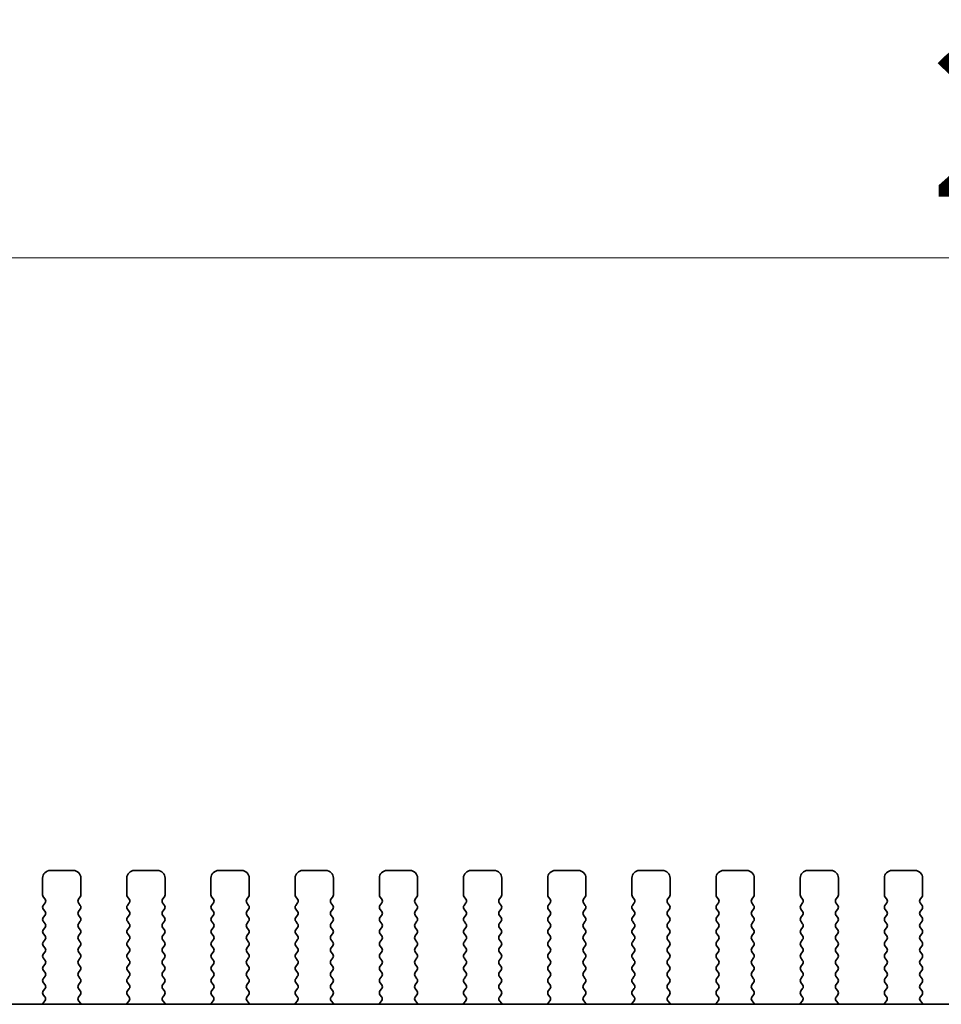
# Model space of a CAD drawing. Units: millimetres. Extents: x 0 to 6687, y 0 to 1124.
# Drawn here: x 1617 to 1677, y 504 to 569 of the extents above; entities that cross this region are included whole.
import ezdxf

# ---------------------------------------------------------------- set-up
doc = ezdxf.new("R2010")
doc.units = ezdxf.units.MM
doc.header["$LTSCALE"] = 2.5
doc.layers.get('Defpoints').update_dxf_attribs({"lineweight": 25})
for name, color, linetype, lineweight in [('Dimension (ISO)', 7, 'Continuous', 18), ('Dimension (ISO) @ 1', 7, 'Continuous', 18), ('Visible (ISO)', 7, 'Continuous', 35)]:
    doc.layers.add(name, color=color, linetype=linetype, lineweight=lineweight)
doc.styles.add('Note Text (TK)', font='MS PGothic.ttf')
doc.dimstyles.new('Default - Method 1b (TK)', dxfattribs={"dimscale": 2.5, "dimtxt": 2.5, "dimasz": 2.5, "dimexe": 1, "dimexo": 1.5, "dimgap": 1, "dimtad": 1, "dimrnd": 1e-08, "dimdsep": 46, "dimtxsty": 'Note Text (TK)', "dimcen": 0.09, "dimdle": 5, "dimclrd": 100, "dimclre": 100, "dimclrt": 7, "dimadec": 1, "dimazin": 1, "dimtfac": 1, "dimtmove": 0, "dimatfit": 3, "dimfxl": 1, "dimtolj": 1, "dimlwd": -1, "dimlwe": -1, "dimarcsym": 0})

# ---------------------------------------------------------------- blocks, each defined once
blk = doc.blocks.new('*D19')
at = {"layer": 'Defpoints', "color": 0}
for p in [(1851.462, 552.961), (1563.962, 504.961), (1851.462, 504.961)]:
    blk.add_point(p, dxfattribs=at)
at = {"layer": 'Dimension (ISO)', "color": 100}
for p, q in [((1563.962, 510.961), (1563.962, 556.961)), ((1851.462, 510.961), (1851.462, 556.961)), ((1573.962, 552.961), (1841.462, 552.961))]:
    blk.add_line(p, q, dxfattribs=at)
for points in [[(1573.962, 554.628), (1573.962, 551.294), (1563.962, 552.961)], [(1841.462, 554.628), (1841.462, 551.294), (1851.462, 552.961)]]:
    blk.add_solid(points, dxfattribs=at)
at = {"layer": 'Dimension (ISO)', "color": 7, "insert": (1676.405, 561.961), "char_height": 10, "attachment_point": 4, "style": 'Note Text (TK)'}
blk.add_mtext('\\A1;287.5±0.5', dxfattribs=at)

msp = doc.modelspace()

# ---------------------------------------------------------------- linework, layer by layer
at = {"layer": 'Visible (ISO)'}
for p, q in [((1620.4616, 512.8995), (1618.9616, 512.8995)), ((1625.9616, 512.8995), (1624.4616, 512.8995)), ((1631.4616, 512.8995), (1629.9616, 512.8995)), ((1636.9616, 512.8995), (1635.4616, 512.8995)), ((1642.4616, 512.8995), (1640.9616, 512.8995)), ((1647.9616, 512.8995), (1646.4616, 512.8995)), ((1653.4616, 512.8995), (1651.9616, 512.8995)), ((1658.9616, 512.8995), (1657.4616, 512.8995)), ((1664.4616, 512.8995), (1662.9616, 512.8995)), ((1669.9616, 512.8995), (1668.4616, 512.8995)), ((1675.4616, 512.8995), (1673.9616, 512.8995)), ((1618.4616, 512.3995), (1618.4616, 511.2995)), ((1620.9616, 511.2995), (1620.9616, 512.3995)), ((1623.9616, 512.3995), (1623.9616, 511.2995)), ((1626.4616, 511.2995), (1626.4616, 512.3995)), ((1629.4616, 512.3995), (1629.4616, 511.2995)), ((1631.9616, 511.2995), (1631.9616, 512.3995)), ((1634.9616, 512.3995), (1634.9616, 511.2995)), ((1637.4616, 511.2995), (1637.4616, 512.3995)), ((1640.4616, 512.3995), (1640.4616, 511.2995)), ((1642.9616, 511.2995), (1642.9616, 512.3995)), ((1645.9616, 512.3995), (1645.9616, 511.2995)), ((1648.4616, 511.2995), (1648.4616, 512.3995)), ((1651.4616, 512.3995), (1651.4616, 511.2995)), ((1653.9616, 511.2995), (1653.9616, 512.3995)), ((1656.9616, 512.3995), (1656.9616, 511.2995)), ((1659.4616, 511.2995), (1659.4616, 512.3995)), ((1662.4616, 512.3995), (1662.4616, 511.2995)), ((1664.9616, 511.2995), (1664.9616, 512.3995)), ((1667.9616, 512.3995), (1667.9616, 511.2995)), ((1670.4616, 511.2995), (1670.4616, 512.3995)), ((1673.4616, 512.3995), (1673.4616, 511.2995)), ((1675.9616, 511.2995), (1675.9616, 512.3995)), ((1618.5016, 511.1795), (1618.6216, 511.0195)), ((1620.8016, 511.0195), (1620.9216, 511.1795)), ((1624.0016, 511.1795), (1624.1216, 511.0195)), ((1626.3016, 511.0195), (1626.4216, 511.1795)), ((1629.5016, 511.1795), (1629.6216, 511.0195)), ((1631.8016, 511.0195), (1631.9216, 511.1795)), ((1635.0016, 511.1795), (1635.1216, 511.0195)), ((1637.3016, 511.0195), (1637.4216, 511.1795)), ((1640.5016, 511.1795), (1640.6216, 511.0195)), ((1642.8016, 511.0195), (1642.9216, 511.1795)), ((1646.0016, 511.1795), (1646.1216, 511.0195)), ((1648.3016, 511.0195), (1648.4216, 511.1795)), ((1651.5016, 511.1795), (1651.6216, 511.0195)), ((1653.8016, 511.0195), (1653.9216, 511.1795)), ((1657.0016, 511.1795), (1657.1216, 511.0195)), ((1659.3016, 511.0195), (1659.4216, 511.1795)), ((1662.5016, 511.1795), (1662.6216, 511.0195)), ((1664.8016, 511.0195), (1664.9216, 511.1795)), ((1668.0016, 511.1795), (1668.1216, 511.0195)), ((1670.3016, 511.0195), (1670.4216, 511.1795)), ((1673.5016, 511.1795), (1673.6216, 511.0195)), ((1675.8016, 511.0195), (1675.9216, 511.1795)), ((1618.6216, 510.7795), (1618.5016, 510.6195)), ((1620.9216, 510.6195), (1620.8016, 510.7795)), ((1624.1216, 510.7795), (1624.0016, 510.6195)), ((1626.4216, 510.6195), (1626.3016, 510.7795)), ((1629.6216, 510.7795), (1629.5016, 510.6195)), ((1631.9216, 510.6195), (1631.8016, 510.7795)), ((1635.1216, 510.7795), (1635.0016, 510.6195)), ((1637.4216, 510.6195), (1637.3016, 510.7795)), ((1640.6216, 510.7795), (1640.5016, 510.6195)), ((1642.9216, 510.6195), (1642.8016, 510.7795)), ((1646.1216, 510.7795), (1646.0016, 510.6195)), ((1648.4216, 510.6195), (1648.3016, 510.7795)), ((1651.6216, 510.7795), (1651.5016, 510.6195)), ((1653.9216, 510.6195), (1653.8016, 510.7795)), ((1657.1216, 510.7795), (1657.0016, 510.6195)), ((1659.4216, 510.6195), (1659.3016, 510.7795)), ((1662.6216, 510.7795), (1662.5016, 510.6195)), ((1664.9216, 510.6195), (1664.8016, 510.7795)), ((1668.1216, 510.7795), (1668.0016, 510.6195)), ((1670.4216, 510.6195), (1670.3016, 510.7795)), ((1673.6216, 510.7795), (1673.5016, 510.6195)), ((1675.9216, 510.6195), (1675.8016, 510.7795)), ((1618.5016, 510.3795), (1618.6216, 510.2195)), ((1618.6216, 509.9795), (1618.5016, 509.8195)), ((1620.8016, 510.2195), (1620.9216, 510.3795)), ((1620.9216, 509.8195), (1620.8016, 509.9795)), ((1624.0016, 510.3795), (1624.1216, 510.2195)), ((1624.1216, 509.9795), (1624.0016, 509.8195)), ((1626.3016, 510.2195), (1626.4216, 510.3795)), ((1626.4216, 509.8195), (1626.3016, 509.9795)), ((1629.5016, 510.3795), (1629.6216, 510.2195)), ((1629.6216, 509.9795), (1629.5016, 509.8195)), ((1631.8016, 510.2195), (1631.9216, 510.3795)), ((1631.9216, 509.8195), (1631.8016, 509.9795)), ((1635.0016, 510.3795), (1635.1216, 510.2195)), ((1635.1216, 509.9795), (1635.0016, 509.8195)), ((1637.3016, 510.2195), (1637.4216, 510.3795)), ((1637.4216, 509.8195), (1637.3016, 509.9795)), ((1640.5016, 510.3795), (1640.6216, 510.2195)), ((1640.6216, 509.9795), (1640.5016, 509.8195)), ((1642.8016, 510.2195), (1642.9216, 510.3795)), ((1642.9216, 509.8195), (1642.8016, 509.9795)), ((1646.0016, 510.3795), (1646.1216, 510.2195)), ((1646.1216, 509.9795), (1646.0016, 509.8195)), ((1648.3016, 510.2195), (1648.4216, 510.3795)), ((1648.4216, 509.8195), (1648.3016, 509.9795)), ((1651.5016, 510.3795), (1651.6216, 510.2195)), ((1651.6216, 509.9795), (1651.5016, 509.8195)), ((1653.8016, 510.2195), (1653.9216, 510.3795)), ((1653.9216, 509.8195), (1653.8016, 509.9795)), ((1657.0016, 510.3795), (1657.1216, 510.2195)), ((1657.1216, 509.9795), (1657.0016, 509.8195)), ((1659.3016, 510.2195), (1659.4216, 510.3795)), ((1659.4216, 509.8195), (1659.3016, 509.9795)), ((1662.5016, 510.3795), (1662.6216, 510.2195)), ((1662.6216, 509.9795), (1662.5016, 509.8195)), ((1664.8016, 510.2195), (1664.9216, 510.3795)), ((1664.9216, 509.8195), (1664.8016, 509.9795)), ((1668.0016, 510.3795), (1668.1216, 510.2195)), ((1668.1216, 509.9795), (1668.0016, 509.8195)), ((1670.3016, 510.2195), (1670.4216, 510.3795)), ((1670.4216, 509.8195), (1670.3016, 509.9795)), ((1673.5016, 510.3795), (1673.6216, 510.2195)), ((1673.6216, 509.9795), (1673.5016, 509.8195)), ((1675.8016, 510.2195), (1675.9216, 510.3795)), ((1675.9216, 509.8195), (1675.8016, 509.9795)), ((1618.5016, 509.5795), (1618.6216, 509.4195)), ((1620.8016, 509.4195), (1620.9216, 509.5795)), ((1624.0016, 509.5795), (1624.1216, 509.4195)), ((1626.3016, 509.4195), (1626.4216, 509.5795)), ((1629.5016, 509.5795), (1629.6216, 509.4195)), ((1631.8016, 509.4195), (1631.9216, 509.5795)), ((1635.0016, 509.5795), (1635.1216, 509.4195)), ((1637.3016, 509.4195), (1637.4216, 509.5795)), ((1640.5016, 509.5795), (1640.6216, 509.4195)), ((1642.8016, 509.4195), (1642.9216, 509.5795)), ((1646.0016, 509.5795), (1646.1216, 509.4195)), ((1648.3016, 509.4195), (1648.4216, 509.5795)), ((1651.5016, 509.5795), (1651.6216, 509.4195)), ((1653.8016, 509.4195), (1653.9216, 509.5795)), ((1657.0016, 509.5795), (1657.1216, 509.4195)), ((1659.3016, 509.4195), (1659.4216, 509.5795)), ((1662.5016, 509.5795), (1662.6216, 509.4195)), ((1664.8016, 509.4195), (1664.9216, 509.5795)), ((1668.0016, 509.5795), (1668.1216, 509.4195)), ((1670.3016, 509.4195), (1670.4216, 509.5795)), ((1673.5016, 509.5795), (1673.6216, 509.4195)), ((1675.8016, 509.4195), (1675.9216, 509.5795)), ((1618.6216, 509.1795), (1618.5016, 509.0195)), ((1618.5016, 508.7795), (1618.6216, 508.6195)), ((1620.9216, 509.0195), (1620.8016, 509.1795)), ((1620.8016, 508.6195), (1620.9216, 508.7795)), ((1624.1216, 509.1795), (1624.0016, 509.0195)), ((1624.0016, 508.7795), (1624.1216, 508.6195)), ((1626.4216, 509.0195), (1626.3016, 509.1795)), ((1626.3016, 508.6195), (1626.4216, 508.7795)), ((1629.6216, 509.1795), (1629.5016, 509.0195)), ((1629.5016, 508.7795), (1629.6216, 508.6195)), ((1631.9216, 509.0195), (1631.8016, 509.1795)), ((1631.8016, 508.6195), (1631.9216, 508.7795)), ((1635.1216, 509.1795), (1635.0016, 509.0195)), ((1635.0016, 508.7795), (1635.1216, 508.6195)), ((1637.4216, 509.0195), (1637.3016, 509.1795)), ((1637.3016, 508.6195), (1637.4216, 508.7795)), ((1640.6216, 509.1795), (1640.5016, 509.0195)), ((1640.5016, 508.7795), (1640.6216, 508.6195)), ((1642.9216, 509.0195), (1642.8016, 509.1795)), ((1642.8016, 508.6195), (1642.9216, 508.7795)), ((1646.1216, 509.1795), (1646.0016, 509.0195)), ((1646.0016, 508.7795), (1646.1216, 508.6195)), ((1648.4216, 509.0195), (1648.3016, 509.1795)), ((1648.3016, 508.6195), (1648.4216, 508.7795)), ((1651.6216, 509.1795), (1651.5016, 509.0195)), ((1651.5016, 508.7795), (1651.6216, 508.6195)), ((1653.9216, 509.0195), (1653.8016, 509.1795)), ((1653.8016, 508.6195), (1653.9216, 508.7795)), ((1657.1216, 509.1795), (1657.0016, 509.0195)), ((1657.0016, 508.7795), (1657.1216, 508.6195)), ((1659.4216, 509.0195), (1659.3016, 509.1795)), ((1659.3016, 508.6195), (1659.4216, 508.7795)), ((1662.6216, 509.1795), (1662.5016, 509.0195)), ((1662.5016, 508.7795), (1662.6216, 508.6195)), ((1664.9216, 509.0195), (1664.8016, 509.1795)), ((1664.8016, 508.6195), (1664.9216, 508.7795)), ((1668.1216, 509.1795), (1668.0016, 509.0195)), ((1668.0016, 508.7795), (1668.1216, 508.6195)), ((1670.4216, 509.0195), (1670.3016, 509.1795)), ((1670.3016, 508.6195), (1670.4216, 508.7795)), ((1673.6216, 509.1795), (1673.5016, 509.0195)), ((1673.5016, 508.7795), (1673.6216, 508.6195)), ((1675.9216, 509.0195), (1675.8016, 509.1795)), ((1675.8016, 508.6195), (1675.9216, 508.7795)), ((1618.6216, 508.3795), (1618.5016, 508.2195)), ((1618.5016, 507.9795), (1618.6216, 507.8195)), ((1620.9216, 508.2195), (1620.8016, 508.3795)), ((1620.8016, 507.8195), (1620.9216, 507.9795)), ((1624.1216, 508.3795), (1624.0016, 508.2195)), ((1624.0016, 507.9795), (1624.1216, 507.8195)), ((1626.4216, 508.2195), (1626.3016, 508.3795)), ((1626.3016, 507.8195), (1626.4216, 507.9795)), ((1629.6216, 508.3795), (1629.5016, 508.2195)), ((1629.5016, 507.9795), (1629.6216, 507.8195)), ((1631.9216, 508.2195), (1631.8016, 508.3795)), ((1631.8016, 507.8195), (1631.9216, 507.9795)), ((1635.1216, 508.3795), (1635.0016, 508.2195)), ((1635.0016, 507.9795), (1635.1216, 507.8195)), ((1637.4216, 508.2195), (1637.3016, 508.3795)), ((1637.3016, 507.8195), (1637.4216, 507.9795)), ((1640.6216, 508.3795), (1640.5016, 508.2195)), ((1640.5016, 507.9795), (1640.6216, 507.8195)), ((1642.9216, 508.2195), (1642.8016, 508.3795)), ((1642.8016, 507.8195), (1642.9216, 507.9795)), ((1646.1216, 508.3795), (1646.0016, 508.2195)), ((1646.0016, 507.9795), (1646.1216, 507.8195)), ((1648.4216, 508.2195), (1648.3016, 508.3795)), ((1648.3016, 507.8195), (1648.4216, 507.9795)), ((1651.6216, 508.3795), (1651.5016, 508.2195)), ((1651.5016, 507.9795), (1651.6216, 507.8195)), ((1653.9216, 508.2195), (1653.8016, 508.3795)), ((1653.8016, 507.8195), (1653.9216, 507.9795)), ((1657.1216, 508.3795), (1657.0016, 508.2195)), ((1657.0016, 507.9795), (1657.1216, 507.8195)), ((1659.4216, 508.2195), (1659.3016, 508.3795)), ((1659.3016, 507.8195), (1659.4216, 507.9795)), ((1662.6216, 508.3795), (1662.5016, 508.2195)), ((1662.5016, 507.9795), (1662.6216, 507.8195)), ((1664.9216, 508.2195), (1664.8016, 508.3795)), ((1664.8016, 507.8195), (1664.9216, 507.9795)), ((1668.1216, 508.3795), (1668.0016, 508.2195)), ((1668.0016, 507.9795), (1668.1216, 507.8195)), ((1670.4216, 508.2195), (1670.3016, 508.3795)), ((1670.3016, 507.8195), (1670.4216, 507.9795)), ((1673.6216, 508.3795), (1673.5016, 508.2195)), ((1673.5016, 507.9795), (1673.6216, 507.8195)), ((1675.9216, 508.2195), (1675.8016, 508.3795)), ((1675.8016, 507.8195), (1675.9216, 507.9795)), ((1618.6216, 507.5795), (1618.5016, 507.4195)), ((1620.9216, 507.4195), (1620.8016, 507.5795)), ((1624.1216, 507.5795), (1624.0016, 507.4195)), ((1626.4216, 507.4195), (1626.3016, 507.5795)), ((1629.6216, 507.5795), (1629.5016, 507.4195)), ((1631.9216, 507.4195), (1631.8016, 507.5795)), ((1635.1216, 507.5795), (1635.0016, 507.4195)), ((1637.4216, 507.4195), (1637.3016, 507.5795)), ((1640.6216, 507.5795), (1640.5016, 507.4195)), ((1642.9216, 507.4195), (1642.8016, 507.5795)), ((1646.1216, 507.5795), (1646.0016, 507.4195)), ((1648.4216, 507.4195), (1648.3016, 507.5795)), ((1651.6216, 507.5795), (1651.5016, 507.4195)), ((1653.9216, 507.4195), (1653.8016, 507.5795)), ((1657.1216, 507.5795), (1657.0016, 507.4195)), ((1659.4216, 507.4195), (1659.3016, 507.5795)), ((1662.6216, 507.5795), (1662.5016, 507.4195)), ((1664.9216, 507.4195), (1664.8016, 507.5795)), ((1668.1216, 507.5795), (1668.0016, 507.4195)), ((1670.4216, 507.4195), (1670.3016, 507.5795)), ((1673.6216, 507.5795), (1673.5016, 507.4195)), ((1675.9216, 507.4195), (1675.8016, 507.5795)), ((1618.5016, 507.1795), (1618.6216, 507.0195)), ((1618.6216, 506.7795), (1618.5016, 506.6195)), ((1620.8016, 507.0195), (1620.9216, 507.1795)), ((1620.9216, 506.6195), (1620.8016, 506.7795)), ((1624.0016, 507.1795), (1624.1216, 507.0195)), ((1624.1216, 506.7795), (1624.0016, 506.6195)), ((1626.3016, 507.0195), (1626.4216, 507.1795)), ((1626.4216, 506.6195), (1626.3016, 506.7795)), ((1629.5016, 507.1795), (1629.6216, 507.0195)), ((1629.6216, 506.7795), (1629.5016, 506.6195)), ((1631.8016, 507.0195), (1631.9216, 507.1795)), ((1631.9216, 506.6195), (1631.8016, 506.7795)), ((1635.0016, 507.1795), (1635.1216, 507.0195)), ((1635.1216, 506.7795), (1635.0016, 506.6195)), ((1637.3016, 507.0195), (1637.4216, 507.1795)), ((1637.4216, 506.6195), (1637.3016, 506.7795)), ((1640.5016, 507.1795), (1640.6216, 507.0195)), ((1640.6216, 506.7795), (1640.5016, 506.6195)), ((1642.8016, 507.0195), (1642.9216, 507.1795)), ((1642.9216, 506.6195), (1642.8016, 506.7795)), ((1646.0016, 507.1795), (1646.1216, 507.0195)), ((1646.1216, 506.7795), (1646.0016, 506.6195)), ((1648.3016, 507.0195), (1648.4216, 507.1795)), ((1648.4216, 506.6195), (1648.3016, 506.7795)), ((1651.5016, 507.1795), (1651.6216, 507.0195)), ((1651.6216, 506.7795), (1651.5016, 506.6195)), ((1653.8016, 507.0195), (1653.9216, 507.1795)), ((1653.9216, 506.6195), (1653.8016, 506.7795)), ((1657.0016, 507.1795), (1657.1216, 507.0195)), ((1657.1216, 506.7795), (1657.0016, 506.6195)), ((1659.3016, 507.0195), (1659.4216, 507.1795)), ((1659.4216, 506.6195), (1659.3016, 506.7795)), ((1662.5016, 507.1795), (1662.6216, 507.0195)), ((1662.6216, 506.7795), (1662.5016, 506.6195)), ((1664.8016, 507.0195), (1664.9216, 507.1795)), ((1664.9216, 506.6195), (1664.8016, 506.7795)), ((1668.0016, 507.1795), (1668.1216, 507.0195)), ((1668.1216, 506.7795), (1668.0016, 506.6195)), ((1670.3016, 507.0195), (1670.4216, 507.1795)), ((1670.4216, 506.6195), (1670.3016, 506.7795)), ((1673.5016, 507.1795), (1673.6216, 507.0195)), ((1673.6216, 506.7795), (1673.5016, 506.6195)), ((1675.8016, 507.0195), (1675.9216, 507.1795)), ((1675.9216, 506.6195), (1675.8016, 506.7795)), ((1618.5016, 506.3795), (1618.6216, 506.2195)), ((1618.6216, 505.9795), (1618.5016, 505.8195)), ((1620.8016, 506.2195), (1620.9216, 506.3795)), ((1620.9216, 505.8195), (1620.8016, 505.9795)), ((1624.0016, 506.3795), (1624.1216, 506.2195)), ((1624.1216, 505.9795), (1624.0016, 505.8195)), ((1626.3016, 506.2195), (1626.4216, 506.3795)), ((1626.4216, 505.8195), (1626.3016, 505.9795)), ((1629.5016, 506.3795), (1629.6216, 506.2195)), ((1629.6216, 505.9795), (1629.5016, 505.8195)), ((1631.8016, 506.2195), (1631.9216, 506.3795)), ((1631.9216, 505.8195), (1631.8016, 505.9795)), ((1635.0016, 506.3795), (1635.1216, 506.2195)), ((1635.1216, 505.9795), (1635.0016, 505.8195)), ((1637.3016, 506.2195), (1637.4216, 506.3795)), ((1637.4216, 505.8195), (1637.3016, 505.9795)), ((1640.5016, 506.3795), (1640.6216, 506.2195)), ((1640.6216, 505.9795), (1640.5016, 505.8195)), ((1642.8016, 506.2195), (1642.9216, 506.3795)), ((1642.9216, 505.8195), (1642.8016, 505.9795)), ((1646.0016, 506.3795), (1646.1216, 506.2195)), ((1646.1216, 505.9795), (1646.0016, 505.8195)), ((1648.3016, 506.2195), (1648.4216, 506.3795)), ((1648.4216, 505.8195), (1648.3016, 505.9795)), ((1651.5016, 506.3795), (1651.6216, 506.2195)), ((1651.6216, 505.9795), (1651.5016, 505.8195)), ((1653.8016, 506.2195), (1653.9216, 506.3795)), ((1653.9216, 505.8195), (1653.8016, 505.9795)), ((1657.0016, 506.3795), (1657.1216, 506.2195)), ((1657.1216, 505.9795), (1657.0016, 505.8195)), ((1659.3016, 506.2195), (1659.4216, 506.3795)), ((1659.4216, 505.8195), (1659.3016, 505.9795)), ((1662.5016, 506.3795), (1662.6216, 506.2195)), ((1662.6216, 505.9795), (1662.5016, 505.8195)), ((1664.8016, 506.2195), (1664.9216, 506.3795)), ((1664.9216, 505.8195), (1664.8016, 505.9795)), ((1668.0016, 506.3795), (1668.1216, 506.2195)), ((1668.1216, 505.9795), (1668.0016, 505.8195)), ((1670.3016, 506.2195), (1670.4216, 506.3795)), ((1670.4216, 505.8195), (1670.3016, 505.9795)), ((1673.5016, 506.3795), (1673.6216, 506.2195)), ((1673.6216, 505.9795), (1673.5016, 505.8195)), ((1675.8016, 506.2195), (1675.9216, 506.3795)), ((1675.9216, 505.8195), (1675.8016, 505.9795)), ((1618.5016, 505.5795), (1618.6216, 505.4195)), ((1620.8016, 505.4195), (1620.9216, 505.5795)), ((1624.0016, 505.5795), (1624.1216, 505.4195)), ((1626.3016, 505.4195), (1626.4216, 505.5795)), ((1629.5016, 505.5795), (1629.6216, 505.4195)), ((1631.8016, 505.4195), (1631.9216, 505.5795)), ((1635.0016, 505.5795), (1635.1216, 505.4195)), ((1637.3016, 505.4195), (1637.4216, 505.5795)), ((1640.5016, 505.5795), (1640.6216, 505.4195)), ((1642.8016, 505.4195), (1642.9216, 505.5795)), ((1646.0016, 505.5795), (1646.1216, 505.4195)), ((1648.3016, 505.4195), (1648.4216, 505.5795)), ((1651.5016, 505.5795), (1651.6216, 505.4195)), ((1653.8016, 505.4195), (1653.9216, 505.5795)), ((1657.0016, 505.5795), (1657.1216, 505.4195)), ((1659.3016, 505.4195), (1659.4216, 505.5795)), ((1662.5016, 505.5795), (1662.6216, 505.4195)), ((1664.8016, 505.4195), (1664.9216, 505.5795)), ((1668.0016, 505.5795), (1668.1216, 505.4195)), ((1670.3016, 505.4195), (1670.4216, 505.5795)), ((1673.5016, 505.5795), (1673.6216, 505.4195)), ((1675.8016, 505.4195), (1675.9216, 505.5795)), ((1618.6216, 505.1795), (1618.5016, 505.0195)), ((1618.5016, 504.7795), (1618.6161, 504.6268)), ((1620.9216, 505.0195), (1620.8016, 505.1795)), ((1620.8071, 504.6268), (1620.9216, 504.7795)), ((1624.1216, 505.1795), (1624.0016, 505.0195)), ((1624.0016, 504.7795), (1624.1161, 504.6268)), ((1626.4216, 505.0195), (1626.3016, 505.1795)), ((1626.3071, 504.6268), (1626.4216, 504.7795)), ((1629.6216, 505.1795), (1629.5016, 505.0195)), ((1629.5016, 504.7795), (1629.6161, 504.6268)), ((1631.9216, 505.0195), (1631.8016, 505.1795)), ((1631.8071, 504.6268), (1631.9216, 504.7795)), ((1635.1216, 505.1795), (1635.0016, 505.0195)), ((1635.0016, 504.7795), (1635.1161, 504.6268)), ((1637.4216, 505.0195), (1637.3016, 505.1795)), ((1637.3071, 504.6268), (1637.4216, 504.7795)), ((1640.6216, 505.1795), (1640.5016, 505.0195)), ((1640.5016, 504.7795), (1640.6161, 504.6268)), ((1642.9216, 505.0195), (1642.8016, 505.1795)), ((1642.8071, 504.6268), (1642.9216, 504.7795)), ((1646.1216, 505.1795), (1646.0016, 505.0195)), ((1646.0016, 504.7795), (1646.1161, 504.6268)), ((1648.4216, 505.0195), (1648.3016, 505.1795)), ((1648.3071, 504.6268), (1648.4216, 504.7795)), ((1651.6216, 505.1795), (1651.5016, 505.0195)), ((1651.5016, 504.7795), (1651.6161, 504.6268)), ((1653.9216, 505.0195), (1653.8016, 505.1795)), ((1653.8071, 504.6268), (1653.9216, 504.7795)), ((1657.1216, 505.1795), (1657.0016, 505.0195)), ((1657.0016, 504.7795), (1657.1161, 504.6268)), ((1659.4216, 505.0195), (1659.3016, 505.1795)), ((1659.3071, 504.6268), (1659.4216, 504.7795)), ((1662.6216, 505.1795), (1662.5016, 505.0195)), ((1662.5016, 504.7795), (1662.6161, 504.6268)), ((1664.9216, 505.0195), (1664.8016, 505.1795)), ((1664.8071, 504.6268), (1664.9216, 504.7795)), ((1668.1216, 505.1795), (1668.0016, 505.0195)), ((1668.0016, 504.7795), (1668.1161, 504.6268)), ((1670.4216, 505.0195), (1670.3016, 505.1795)), ((1670.3071, 504.6268), (1670.4216, 504.7795)), ((1673.6216, 505.1795), (1673.5016, 505.0195)), ((1673.5016, 504.7795), (1673.6161, 504.6268)), ((1675.9216, 505.0195), (1675.8016, 505.1795)), ((1675.8071, 504.6268), (1675.9216, 504.7795)), ((1829.7401, 504.1494), (1585.6831, 504.1494)), ((1618.609, 504.3778), (1618.4648, 504.207)), ((1620.9585, 504.207), (1620.8143, 504.3778)), ((1624.109, 504.3778), (1623.9648, 504.207)), ((1626.4585, 504.207), (1626.3143, 504.3778)), ((1629.609, 504.3778), (1629.4648, 504.207)), ((1631.9585, 504.207), (1631.8143, 504.3778)), ((1635.109, 504.3778), (1634.9648, 504.207)), ((1637.4585, 504.207), (1637.3143, 504.3778)), ((1640.609, 504.3778), (1640.4648, 504.207)), ((1642.9585, 504.207), (1642.8143, 504.3778)), ((1646.109, 504.3778), (1645.9648, 504.207)), ((1648.4585, 504.207), (1648.3143, 504.3778)), ((1651.609, 504.3778), (1651.4648, 504.207)), ((1653.9585, 504.207), (1653.8143, 504.3778)), ((1657.109, 504.3778), (1656.9648, 504.207)), ((1659.4585, 504.207), (1659.3143, 504.3778)), ((1662.609, 504.3778), (1662.4648, 504.207)), ((1664.9585, 504.207), (1664.8143, 504.3778)), ((1668.109, 504.3778), (1667.9648, 504.207)), ((1670.4585, 504.207), (1670.3143, 504.3778)), ((1673.609, 504.3778), (1673.4648, 504.207)), ((1675.9585, 504.207), (1675.8143, 504.3778))]:
    msp.add_line(p, q, dxfattribs=at)
for centre, radius, start, end in [((1618.9616, 512.3995), 0.5, 90, 180), ((1620.4616, 512.3995), 0.5, 0, 90), ((1624.4616, 512.3995), 0.5, 90, 180), ((1625.9616, 512.3995), 0.5, 0, 90), ((1629.9616, 512.3995), 0.5, 90, 180), ((1631.4616, 512.3995), 0.5, 0, 90), ((1635.4616, 512.3995), 0.5, 90, 180), ((1636.9616, 512.3995), 0.5, 0, 90), ((1640.9616, 512.3995), 0.5, 90, 180), ((1642.4616, 512.3995), 0.5, 0, 90), ((1646.4616, 512.3995), 0.5, 90, 180), ((1647.9616, 512.3995), 0.5, 0, 90), ((1651.9616, 512.3995), 0.5, 90, 180), ((1653.4616, 512.3995), 0.5, 0, 90), ((1657.4616, 512.3995), 0.5, 90, 180), ((1658.9616, 512.3995), 0.5, 0, 90), ((1662.9616, 512.3995), 0.5, 90, 180), ((1664.4616, 512.3995), 0.5, 0, 90), ((1668.4616, 512.3995), 0.5, 90, 180), ((1669.9616, 512.3995), 0.5, 0, 90), ((1673.9616, 512.3995), 0.5, 90, 180), ((1675.4616, 512.3995), 0.5, 0, 90), ((1618.6616, 511.2995), 0.2, 180, 216.869898), ((1620.7616, 511.2995), 0.2, 323.130102, 0), ((1624.1616, 511.2995), 0.2, 180, 216.869898), ((1626.2616, 511.2995), 0.2, 323.130102, 0), ((1629.6616, 511.2995), 0.2, 180, 216.869898), ((1631.7616, 511.2995), 0.2, 323.130102, 0), ((1635.1616, 511.2995), 0.2, 180, 216.869898), ((1637.2616, 511.2995), 0.2, 323.130102, 0), ((1640.6616, 511.2995), 0.2, 180, 216.869898), ((1642.7616, 511.2995), 0.2, 323.130102, 0), ((1646.1616, 511.2995), 0.2, 180, 216.869898), ((1648.2616, 511.2995), 0.2, 323.130102, 0), ((1651.6616, 511.2995), 0.2, 180, 216.869898), ((1653.7616, 511.2995), 0.2, 323.130102, 0), ((1657.1616, 511.2995), 0.2, 180, 216.869898), ((1659.2616, 511.2995), 0.2, 323.130102, 0), ((1662.6616, 511.2995), 0.2, 180, 216.869898), ((1664.7616, 511.2995), 0.2, 323.130102, 0), ((1668.1616, 511.2995), 0.2, 180, 216.869898), ((1670.2616, 511.2995), 0.2, 323.130102, 0), ((1673.6616, 511.2995), 0.2, 180, 216.869898), ((1675.7616, 511.2995), 0.2, 323.130102, 0), ((1618.6616, 510.4995), 0.2, 143.130102, 216.869898), ((1618.4616, 510.8995), 0.2, 323.130102, 36.869898), ((1620.9616, 510.8995), 0.2, 143.130102, 216.869898), ((1620.7616, 510.4995), 0.2, 323.130102, 36.869898), ((1624.1616, 510.4995), 0.2, 143.130102, 216.869898), ((1623.9616, 510.8995), 0.2, 323.130102, 36.869898), ((1626.4616, 510.8995), 0.2, 143.130102, 216.869898), ((1626.2616, 510.4995), 0.2, 323.130102, 36.869898), ((1629.6616, 510.4995), 0.2, 143.130102, 216.869898), ((1629.4616, 510.8995), 0.2, 323.130102, 36.869898), ((1631.9616, 510.8995), 0.2, 143.130102, 216.869898), ((1631.7616, 510.4995), 0.2, 323.130102, 36.869898), ((1635.1616, 510.4995), 0.2, 143.130102, 216.869898), ((1634.9616, 510.8995), 0.2, 323.130102, 36.869898), ((1637.4616, 510.8995), 0.2, 143.130102, 216.869898), ((1637.2616, 510.4995), 0.2, 323.130102, 36.869898), ((1640.6616, 510.4995), 0.2, 143.130102, 216.869898), ((1640.4616, 510.8995), 0.2, 323.130102, 36.869898), ((1642.9616, 510.8995), 0.2, 143.130102, 216.869898), ((1642.7616, 510.4995), 0.2, 323.130102, 36.869898), ((1646.1616, 510.4995), 0.2, 143.130102, 216.869898), ((1645.9616, 510.8995), 0.2, 323.130102, 36.869898), ((1648.4616, 510.8995), 0.2, 143.130102, 216.869898), ((1648.2616, 510.4995), 0.2, 323.130102, 36.869898), ((1651.6616, 510.4995), 0.2, 143.130102, 216.869898), ((1651.4616, 510.8995), 0.2, 323.130102, 36.869898), ((1653.9616, 510.8995), 0.2, 143.130102, 216.869898), ((1653.7616, 510.4995), 0.2, 323.130102, 36.869898), ((1657.1616, 510.4995), 0.2, 143.130102, 216.869898), ((1656.9616, 510.8995), 0.2, 323.130102, 36.869898), ((1659.4616, 510.8995), 0.2, 143.130102, 216.869898), ((1659.2616, 510.4995), 0.2, 323.130102, 36.869898), ((1662.6616, 510.4995), 0.2, 143.130102, 216.869898), ((1662.4616, 510.8995), 0.2, 323.130102, 36.869898), ((1664.9616, 510.8995), 0.2, 143.130102, 216.869898), ((1664.7616, 510.4995), 0.2, 323.130102, 36.869898), ((1668.1616, 510.4995), 0.2, 143.130102, 216.869898), ((1667.9616, 510.8995), 0.2, 323.130102, 36.869898), ((1670.4616, 510.8995), 0.2, 143.130102, 216.869898), ((1670.2616, 510.4995), 0.2, 323.130102, 36.869898), ((1673.6616, 510.4995), 0.2, 143.130102, 216.869898), ((1673.4616, 510.8995), 0.2, 323.130102, 36.869898), ((1675.9616, 510.8995), 0.2, 143.130102, 216.869898), ((1675.7616, 510.4995), 0.2, 323.130102, 36.869898), ((1618.4616, 510.0995), 0.2, 323.130102, 36.869898), ((1620.9616, 510.0995), 0.2, 143.130102, 216.869898), ((1623.9616, 510.0995), 0.2, 323.130102, 36.869898), ((1626.4616, 510.0995), 0.2, 143.130102, 216.869898), ((1629.4616, 510.0995), 0.2, 323.130102, 36.869898), ((1631.9616, 510.0995), 0.2, 143.130102, 216.869898), ((1634.9616, 510.0995), 0.2, 323.130102, 36.869898), ((1637.4616, 510.0995), 0.2, 143.130102, 216.869898), ((1640.4616, 510.0995), 0.2, 323.130102, 36.869898), ((1642.9616, 510.0995), 0.2, 143.130102, 216.869898), ((1645.9616, 510.0995), 0.2, 323.130102, 36.869898), ((1648.4616, 510.0995), 0.2, 143.130102, 216.869898), ((1651.4616, 510.0995), 0.2, 323.130102, 36.869898), ((1653.9616, 510.0995), 0.2, 143.130102, 216.869898), ((1656.9616, 510.0995), 0.2, 323.130102, 36.869898), ((1659.4616, 510.0995), 0.2, 143.130102, 216.869898), ((1662.4616, 510.0995), 0.2, 323.130102, 36.869898), ((1664.9616, 510.0995), 0.2, 143.130102, 216.869898), ((1667.9616, 510.0995), 0.2, 323.130102, 36.869898), ((1670.4616, 510.0995), 0.2, 143.130102, 216.869898), ((1673.4616, 510.0995), 0.2, 323.130102, 36.869898), ((1675.9616, 510.0995), 0.2, 143.130102, 216.869898), ((1618.6616, 509.6995), 0.2, 143.130102, 216.869898), ((1618.4616, 509.2995), 0.2, 323.130102, 36.869898), ((1620.9616, 509.2995), 0.2, 143.130102, 216.869898), ((1620.7616, 509.6995), 0.2, 323.130102, 36.869898), ((1624.1616, 509.6995), 0.2, 143.130102, 216.869898), ((1623.9616, 509.2995), 0.2, 323.130102, 36.869898), ((1626.4616, 509.2995), 0.2, 143.130102, 216.869898), ((1626.2616, 509.6995), 0.2, 323.130102, 36.869898), ((1629.6616, 509.6995), 0.2, 143.130102, 216.869898), ((1629.4616, 509.2995), 0.2, 323.130102, 36.869898), ((1631.9616, 509.2995), 0.2, 143.130102, 216.869898), ((1631.7616, 509.6995), 0.2, 323.130102, 36.869898), ((1635.1616, 509.6995), 0.2, 143.130102, 216.869898), ((1634.9616, 509.2995), 0.2, 323.130102, 36.869898), ((1637.4616, 509.2995), 0.2, 143.130102, 216.869898), ((1637.2616, 509.6995), 0.2, 323.130102, 36.869898), ((1640.6616, 509.6995), 0.2, 143.130102, 216.869898), ((1640.4616, 509.2995), 0.2, 323.130102, 36.869898), ((1642.9616, 509.2995), 0.2, 143.130102, 216.869898), ((1642.7616, 509.6995), 0.2, 323.130102, 36.869898), ((1646.1616, 509.6995), 0.2, 143.130102, 216.869898), ((1645.9616, 509.2995), 0.2, 323.130102, 36.869898), ((1648.4616, 509.2995), 0.2, 143.130102, 216.869898), ((1648.2616, 509.6995), 0.2, 323.130102, 36.869898), ((1651.6616, 509.6995), 0.2, 143.130102, 216.869898), ((1651.4616, 509.2995), 0.2, 323.130102, 36.869898), ((1653.9616, 509.2995), 0.2, 143.130102, 216.869898), ((1653.7616, 509.6995), 0.2, 323.130102, 36.869898), ((1657.1616, 509.6995), 0.2, 143.130102, 216.869898), ((1656.9616, 509.2995), 0.2, 323.130102, 36.869898), ((1659.4616, 509.2995), 0.2, 143.130102, 216.869898), ((1659.2616, 509.6995), 0.2, 323.130102, 36.869898), ((1662.6616, 509.6995), 0.2, 143.130102, 216.869898), ((1662.4616, 509.2995), 0.2, 323.130102, 36.869898), ((1664.9616, 509.2995), 0.2, 143.130102, 216.869898), ((1664.7616, 509.6995), 0.2, 323.130102, 36.869898), ((1668.1616, 509.6995), 0.2, 143.130102, 216.869898), ((1667.9616, 509.2995), 0.2, 323.130102, 36.869898), ((1670.4616, 509.2995), 0.2, 143.130102, 216.869898), ((1670.2616, 509.6995), 0.2, 323.130102, 36.869898), ((1673.6616, 509.6995), 0.2, 143.130102, 216.869898), ((1673.4616, 509.2995), 0.2, 323.130102, 36.869898), ((1675.9616, 509.2995), 0.2, 143.130102, 216.869898), ((1675.7616, 509.6995), 0.2, 323.130102, 36.869898), ((1618.6616, 508.8995), 0.2, 143.130102, 216.869898), ((1618.4616, 508.4995), 0.2, 323.130102, 36.869898), ((1620.9616, 508.4995), 0.2, 143.130102, 216.869898), ((1620.7616, 508.8995), 0.2, 323.130102, 36.869898), ((1624.1616, 508.8995), 0.2, 143.130102, 216.869898), ((1623.9616, 508.4995), 0.2, 323.130102, 36.869898), ((1626.4616, 508.4995), 0.2, 143.130102, 216.869898), ((1626.2616, 508.8995), 0.2, 323.130102, 36.869898), ((1629.6616, 508.8995), 0.2, 143.130102, 216.869898), ((1629.4616, 508.4995), 0.2, 323.130102, 36.869898), ((1631.9616, 508.4995), 0.2, 143.130102, 216.869898), ((1631.7616, 508.8995), 0.2, 323.130102, 36.869898), ((1635.1616, 508.8995), 0.2, 143.130102, 216.869898), ((1634.9616, 508.4995), 0.2, 323.130102, 36.869898), ((1637.4616, 508.4995), 0.2, 143.130102, 216.869898), ((1637.2616, 508.8995), 0.2, 323.130102, 36.869898), ((1640.6616, 508.8995), 0.2, 143.130102, 216.869898), ((1640.4616, 508.4995), 0.2, 323.130102, 36.869898), ((1642.9616, 508.4995), 0.2, 143.130102, 216.869898), ((1642.7616, 508.8995), 0.2, 323.130102, 36.869898), ((1646.1616, 508.8995), 0.2, 143.130102, 216.869898), ((1645.9616, 508.4995), 0.2, 323.130102, 36.869898), ((1648.4616, 508.4995), 0.2, 143.130102, 216.869898), ((1648.2616, 508.8995), 0.2, 323.130102, 36.869898), ((1651.6616, 508.8995), 0.2, 143.130102, 216.869898), ((1651.4616, 508.4995), 0.2, 323.130102, 36.869898), ((1653.9616, 508.4995), 0.2, 143.130102, 216.869898), ((1653.7616, 508.8995), 0.2, 323.130102, 36.869898), ((1657.1616, 508.8995), 0.2, 143.130102, 216.869898), ((1656.9616, 508.4995), 0.2, 323.130102, 36.869898), ((1659.4616, 508.4995), 0.2, 143.130102, 216.869898), ((1659.2616, 508.8995), 0.2, 323.130102, 36.869898), ((1662.6616, 508.8995), 0.2, 143.130102, 216.869898), ((1662.4616, 508.4995), 0.2, 323.130102, 36.869898), ((1664.9616, 508.4995), 0.2, 143.130102, 216.869898), ((1664.7616, 508.8995), 0.2, 323.130102, 36.869898), ((1668.1616, 508.8995), 0.2, 143.130102, 216.869898), ((1667.9616, 508.4995), 0.2, 323.130102, 36.869898), ((1670.4616, 508.4995), 0.2, 143.130102, 216.869898), ((1670.2616, 508.8995), 0.2, 323.130102, 36.869898), ((1673.6616, 508.8995), 0.2, 143.130102, 216.869898), ((1673.4616, 508.4995), 0.2, 323.130102, 36.869898), ((1675.9616, 508.4995), 0.2, 143.130102, 216.869898), ((1675.7616, 508.8995), 0.2, 323.130102, 36.869898), ((1618.6616, 508.0995), 0.2, 143.130102, 216.869898), ((1620.7616, 508.0995), 0.2, 323.130102, 36.869898), ((1624.1616, 508.0995), 0.2, 143.130102, 216.869898), ((1626.2616, 508.0995), 0.2, 323.130102, 36.869898), ((1629.6616, 508.0995), 0.2, 143.130102, 216.869898), ((1631.7616, 508.0995), 0.2, 323.130102, 36.869898), ((1635.1616, 508.0995), 0.2, 143.130102, 216.869898), ((1637.2616, 508.0995), 0.2, 323.130102, 36.869898), ((1640.6616, 508.0995), 0.2, 143.130102, 216.869898), ((1642.7616, 508.0995), 0.2, 323.130102, 36.869898), ((1646.1616, 508.0995), 0.2, 143.130102, 216.869898), ((1648.2616, 508.0995), 0.2, 323.130102, 36.869898), ((1651.6616, 508.0995), 0.2, 143.130102, 216.869898), ((1653.7616, 508.0995), 0.2, 323.130102, 36.869898), ((1657.1616, 508.0995), 0.2, 143.130102, 216.869898), ((1659.2616, 508.0995), 0.2, 323.130102, 36.869898), ((1662.6616, 508.0995), 0.2, 143.130102, 216.869898), ((1664.7616, 508.0995), 0.2, 323.130102, 36.869898), ((1668.1616, 508.0995), 0.2, 143.130102, 216.869898), ((1670.2616, 508.0995), 0.2, 323.130102, 36.869898), ((1673.6616, 508.0995), 0.2, 143.130102, 216.869898), ((1675.7616, 508.0995), 0.2, 323.130102, 36.869898), ((1618.6616, 507.2995), 0.2, 143.130102, 216.869898), ((1618.4616, 507.6995), 0.2, 323.130102, 36.869898), ((1620.9616, 507.6995), 0.2, 143.130102, 216.869898), ((1620.7616, 507.2995), 0.2, 323.130102, 36.869898), ((1624.1616, 507.2995), 0.2, 143.130102, 216.869898), ((1623.9616, 507.6995), 0.2, 323.130102, 36.869898), ((1626.4616, 507.6995), 0.2, 143.130102, 216.869898), ((1626.2616, 507.2995), 0.2, 323.130102, 36.869898), ((1629.6616, 507.2995), 0.2, 143.130102, 216.869898), ((1629.4616, 507.6995), 0.2, 323.130102, 36.869898), ((1631.9616, 507.6995), 0.2, 143.130102, 216.869898), ((1631.7616, 507.2995), 0.2, 323.130102, 36.869898), ((1635.1616, 507.2995), 0.2, 143.130102, 216.869898), ((1634.9616, 507.6995), 0.2, 323.130102, 36.869898), ((1637.4616, 507.6995), 0.2, 143.130102, 216.869898), ((1637.2616, 507.2995), 0.2, 323.130102, 36.869898), ((1640.6616, 507.2995), 0.2, 143.130102, 216.869898), ((1640.4616, 507.6995), 0.2, 323.130102, 36.869898), ((1642.9616, 507.6995), 0.2, 143.130102, 216.869898), ((1642.7616, 507.2995), 0.2, 323.130102, 36.869898), ((1646.1616, 507.2995), 0.2, 143.130102, 216.869898), ((1645.9616, 507.6995), 0.2, 323.130102, 36.869898), ((1648.4616, 507.6995), 0.2, 143.130102, 216.869898), ((1648.2616, 507.2995), 0.2, 323.130102, 36.869898), ((1651.6616, 507.2995), 0.2, 143.130102, 216.869898), ((1651.4616, 507.6995), 0.2, 323.130102, 36.869898), ((1653.9616, 507.6995), 0.2, 143.130102, 216.869898), ((1653.7616, 507.2995), 0.2, 323.130102, 36.869898), ((1657.1616, 507.2995), 0.2, 143.130102, 216.869898), ((1656.9616, 507.6995), 0.2, 323.130102, 36.869898), ((1659.4616, 507.6995), 0.2, 143.130102, 216.869898), ((1659.2616, 507.2995), 0.2, 323.130102, 36.869898), ((1662.6616, 507.2995), 0.2, 143.130102, 216.869898), ((1662.4616, 507.6995), 0.2, 323.130102, 36.869898), ((1664.9616, 507.6995), 0.2, 143.130102, 216.869898), ((1664.7616, 507.2995), 0.2, 323.130102, 36.869898), ((1668.1616, 507.2995), 0.2, 143.130102, 216.869898), ((1667.9616, 507.6995), 0.2, 323.130102, 36.869898), ((1670.4616, 507.6995), 0.2, 143.130102, 216.869898), ((1670.2616, 507.2995), 0.2, 323.130102, 36.869898), ((1673.6616, 507.2995), 0.2, 143.130102, 216.869898), ((1673.4616, 507.6995), 0.2, 323.130102, 36.869898), ((1675.9616, 507.6995), 0.2, 143.130102, 216.869898), ((1675.7616, 507.2995), 0.2, 323.130102, 36.869898), ((1618.6616, 506.4995), 0.2, 143.130102, 216.869898), ((1618.4616, 506.8995), 0.2, 323.130102, 36.869898), ((1620.9616, 506.8995), 0.2, 143.130102, 216.869898), ((1620.7616, 506.4995), 0.2, 323.130102, 36.869898), ((1624.1616, 506.4995), 0.2, 143.130102, 216.869898), ((1623.9616, 506.8995), 0.2, 323.130102, 36.869898), ((1626.4616, 506.8995), 0.2, 143.130102, 216.869898), ((1626.2616, 506.4995), 0.2, 323.130102, 36.869898), ((1629.6616, 506.4995), 0.2, 143.130102, 216.869898), ((1629.4616, 506.8995), 0.2, 323.130102, 36.869898), ((1631.9616, 506.8995), 0.2, 143.130102, 216.869898), ((1631.7616, 506.4995), 0.2, 323.130102, 36.869898), ((1635.1616, 506.4995), 0.2, 143.130102, 216.869898), ((1634.9616, 506.8995), 0.2, 323.130102, 36.869898), ((1637.4616, 506.8995), 0.2, 143.130102, 216.869898), ((1637.2616, 506.4995), 0.2, 323.130102, 36.869898), ((1640.6616, 506.4995), 0.2, 143.130102, 216.869898), ((1640.4616, 506.8995), 0.2, 323.130102, 36.869898), ((1642.9616, 506.8995), 0.2, 143.130102, 216.869898), ((1642.7616, 506.4995), 0.2, 323.130102, 36.869898), ((1646.1616, 506.4995), 0.2, 143.130102, 216.869898), ((1645.9616, 506.8995), 0.2, 323.130102, 36.869898), ((1648.4616, 506.8995), 0.2, 143.130102, 216.869898), ((1648.2616, 506.4995), 0.2, 323.130102, 36.869898), ((1651.6616, 506.4995), 0.2, 143.130102, 216.869898), ((1651.4616, 506.8995), 0.2, 323.130102, 36.869898), ((1653.9616, 506.8995), 0.2, 143.130102, 216.869898), ((1653.7616, 506.4995), 0.2, 323.130102, 36.869898), ((1657.1616, 506.4995), 0.2, 143.130102, 216.869898), ((1656.9616, 506.8995), 0.2, 323.130102, 36.869898), ((1659.4616, 506.8995), 0.2, 143.130102, 216.869898), ((1659.2616, 506.4995), 0.2, 323.130102, 36.869898), ((1662.6616, 506.4995), 0.2, 143.130102, 216.869898), ((1662.4616, 506.8995), 0.2, 323.130102, 36.869898), ((1664.9616, 506.8995), 0.2, 143.130102, 216.869898), ((1664.7616, 506.4995), 0.2, 323.130102, 36.869898), ((1668.1616, 506.4995), 0.2, 143.130102, 216.869898), ((1667.9616, 506.8995), 0.2, 323.130102, 36.869898), ((1670.4616, 506.8995), 0.2, 143.130102, 216.869898), ((1670.2616, 506.4995), 0.2, 323.130102, 36.869898), ((1673.6616, 506.4995), 0.2, 143.130102, 216.869898), ((1673.4616, 506.8995), 0.2, 323.130102, 36.869898), ((1675.9616, 506.8995), 0.2, 143.130102, 216.869898), ((1675.7616, 506.4995), 0.2, 323.130102, 36.869898), ((1618.4616, 506.0995), 0.2, 323.130102, 36.869898), ((1620.9616, 506.0995), 0.2, 143.130102, 216.869898), ((1623.9616, 506.0995), 0.2, 323.130102, 36.869898), ((1626.4616, 506.0995), 0.2, 143.130102, 216.869898), ((1629.4616, 506.0995), 0.2, 323.130102, 36.869898), ((1631.9616, 506.0995), 0.2, 143.130102, 216.869898), ((1634.9616, 506.0995), 0.2, 323.130102, 36.869898), ((1637.4616, 506.0995), 0.2, 143.130102, 216.869898), ((1640.4616, 506.0995), 0.2, 323.130102, 36.869898), ((1642.9616, 506.0995), 0.2, 143.130102, 216.869898), ((1645.9616, 506.0995), 0.2, 323.130102, 36.869898), ((1648.4616, 506.0995), 0.2, 143.130102, 216.869898), ((1651.4616, 506.0995), 0.2, 323.130102, 36.869898), ((1653.9616, 506.0995), 0.2, 143.130102, 216.869898), ((1656.9616, 506.0995), 0.2, 323.130102, 36.869898), ((1659.4616, 506.0995), 0.2, 143.130102, 216.869898), ((1662.4616, 506.0995), 0.2, 323.130102, 36.869898), ((1664.9616, 506.0995), 0.2, 143.130102, 216.869898), ((1667.9616, 506.0995), 0.2, 323.130102, 36.869898), ((1670.4616, 506.0995), 0.2, 143.130102, 216.869898), ((1673.4616, 506.0995), 0.2, 323.130102, 36.869898), ((1675.9616, 506.0995), 0.2, 143.130102, 216.869898), ((1618.6616, 505.6995), 0.2, 143.130102, 216.869898), ((1618.4616, 505.2995), 0.2, 323.130102, 36.869898), ((1620.9616, 505.2995), 0.2, 143.130102, 216.869898), ((1620.7616, 505.6995), 0.2, 323.130102, 36.869898), ((1624.1616, 505.6995), 0.2, 143.130102, 216.869898), ((1623.9616, 505.2995), 0.2, 323.130102, 36.869898), ((1626.4616, 505.2995), 0.2, 143.130102, 216.869898), ((1626.2616, 505.6995), 0.2, 323.130102, 36.869898), ((1629.6616, 505.6995), 0.2, 143.130102, 216.869898), ((1629.4616, 505.2995), 0.2, 323.130102, 36.869898), ((1631.9616, 505.2995), 0.2, 143.130102, 216.869898), ((1631.7616, 505.6995), 0.2, 323.130102, 36.869898), ((1635.1616, 505.6995), 0.2, 143.130102, 216.869898), ((1634.9616, 505.2995), 0.2, 323.130102, 36.869898), ((1637.4616, 505.2995), 0.2, 143.130102, 216.869898), ((1637.2616, 505.6995), 0.2, 323.130102, 36.869898), ((1640.6616, 505.6995), 0.2, 143.130102, 216.869898), ((1640.4616, 505.2995), 0.2, 323.130102, 36.869898), ((1642.9616, 505.2995), 0.2, 143.130102, 216.869898), ((1642.7616, 505.6995), 0.2, 323.130102, 36.869898), ((1646.1616, 505.6995), 0.2, 143.130102, 216.869898), ((1645.9616, 505.2995), 0.2, 323.130102, 36.869898), ((1648.4616, 505.2995), 0.2, 143.130102, 216.869898), ((1648.2616, 505.6995), 0.2, 323.130102, 36.869898), ((1651.6616, 505.6995), 0.2, 143.130102, 216.869898), ((1651.4616, 505.2995), 0.2, 323.130102, 36.869898), ((1653.9616, 505.2995), 0.2, 143.130102, 216.869898), ((1653.7616, 505.6995), 0.2, 323.130102, 36.869898), ((1657.1616, 505.6995), 0.2, 143.130102, 216.869898), ((1656.9616, 505.2995), 0.2, 323.130102, 36.869898), ((1659.4616, 505.2995), 0.2, 143.130102, 216.869898), ((1659.2616, 505.6995), 0.2, 323.130102, 36.869898), ((1662.6616, 505.6995), 0.2, 143.130102, 216.869898), ((1662.4616, 505.2995), 0.2, 323.130102, 36.869898), ((1664.9616, 505.2995), 0.2, 143.130102, 216.869898), ((1664.7616, 505.6995), 0.2, 323.130102, 36.869898), ((1668.1616, 505.6995), 0.2, 143.130102, 216.869898), ((1667.9616, 505.2995), 0.2, 323.130102, 36.869898), ((1670.4616, 505.2995), 0.2, 143.130102, 216.869898), ((1670.2616, 505.6995), 0.2, 323.130102, 36.869898), ((1673.6616, 505.6995), 0.2, 143.130102, 216.869898), ((1673.4616, 505.2995), 0.2, 323.130102, 36.869898), ((1675.9616, 505.2995), 0.2, 143.130102, 216.869898), ((1675.7616, 505.6995), 0.2, 323.130102, 36.869898), ((1618.6616, 504.8995), 0.2, 143.130102, 216.869898), ((1620.7616, 504.8995), 0.2, 323.130102, 36.869898), ((1624.1616, 504.8995), 0.2, 143.130102, 216.869898), ((1626.2616, 504.8995), 0.2, 323.130102, 36.869898), ((1629.6616, 504.8995), 0.2, 143.130102, 216.869898), ((1631.7616, 504.8995), 0.2, 323.130102, 36.869898), ((1635.1616, 504.8995), 0.2, 143.130102, 216.869898), ((1637.2616, 504.8995), 0.2, 323.130102, 36.869898), ((1640.6616, 504.8995), 0.2, 143.130102, 216.869898), ((1642.7616, 504.8995), 0.2, 323.130102, 36.869898), ((1646.1616, 504.8995), 0.2, 143.130102, 216.869898), ((1648.2616, 504.8995), 0.2, 323.130102, 36.869898), ((1651.6616, 504.8995), 0.2, 143.130102, 216.869898), ((1653.7616, 504.8995), 0.2, 323.130102, 36.869898), ((1657.1616, 504.8995), 0.2, 143.130102, 216.869898), ((1659.2616, 504.8995), 0.2, 323.130102, 36.869898), ((1662.6616, 504.8995), 0.2, 143.130102, 216.869898), ((1664.7616, 504.8995), 0.2, 323.130102, 36.869898), ((1668.1616, 504.8995), 0.2, 143.130102, 216.869898), ((1670.2616, 504.8995), 0.2, 323.130102, 36.869898), ((1673.6616, 504.8995), 0.2, 143.130102, 216.869898), ((1675.7616, 504.8995), 0.2, 323.130102, 36.869898), ((1618.6176, 504.078), 0.2, 139.840034, 159.05958), ((1618.4561, 504.5068), 0.2, 319.840034, 36.869898), ((1620.9671, 504.5068), 0.2, 143.130102, 220.15996), ((1620.8056, 504.078), 0.2, 20.940462, 40.15996), ((1624.1176, 504.078), 0.2, 139.840034, 159.05958), ((1623.9561, 504.5068), 0.2, 319.840034, 36.869898), ((1626.4671, 504.5068), 0.2, 143.130102, 220.15996), ((1626.3056, 504.078), 0.2, 20.940461, 40.15996), ((1629.6176, 504.078), 0.2, 139.840034, 159.059581), ((1629.4561, 504.5068), 0.2, 319.840034, 36.869898), ((1631.9671, 504.5068), 0.2, 143.130102, 220.15996), ((1631.8056, 504.078), 0.2, 20.940461, 40.15996), ((1635.1176, 504.078), 0.2, 139.840034, 159.059581), ((1634.9561, 504.5068), 0.2, 319.840034, 36.869898), ((1637.4671, 504.5068), 0.2, 143.130102, 220.15996), ((1637.3056, 504.078), 0.2, 20.94046, 40.15996), ((1640.6176, 504.078), 0.2, 139.840034, 159.059581), ((1640.4561, 504.5068), 0.2, 319.840034, 36.869898), ((1642.9671, 504.5068), 0.2, 143.130102, 220.15996), ((1642.8056, 504.078), 0.2, 20.94046, 40.15996), ((1646.1176, 504.078), 0.2, 139.840034, 159.059582), ((1645.9561, 504.5068), 0.2, 319.840034, 36.869898), ((1648.4671, 504.5068), 0.2, 143.130102, 220.15996), ((1648.3056, 504.078), 0.2, 20.94046, 40.15996), ((1651.6176, 504.078), 0.2, 139.840034, 159.059582), ((1651.4561, 504.5068), 0.2, 319.840034, 36.869898), ((1653.9671, 504.5068), 0.2, 143.130102, 220.15996), ((1653.8056, 504.078), 0.2, 20.940459, 40.15996), ((1657.1176, 504.078), 0.2, 139.840034, 159.059583), ((1656.9561, 504.5068), 0.2, 319.840034, 36.869898), ((1659.4671, 504.5068), 0.2, 143.130102, 220.15996), ((1659.3056, 504.078), 0.2, 20.940459, 40.15996), ((1662.6176, 504.078), 0.2, 139.840034, 159.059583), ((1662.4561, 504.5068), 0.2, 319.840034, 36.869898), ((1664.9671, 504.5068), 0.2, 143.130102, 220.15996), ((1664.8056, 504.078), 0.2, 20.940459, 40.15996), ((1668.1176, 504.078), 0.2, 139.840034, 159.059583), ((1667.9561, 504.5068), 0.2, 319.840034, 36.869898), ((1670.4671, 504.5068), 0.2, 143.130102, 220.15996), ((1670.3056, 504.078), 0.2, 20.940458, 40.15996), ((1673.6176, 504.078), 0.2, 139.840034, 159.059584), ((1673.4561, 504.5068), 0.2, 319.840034, 36.869898), ((1675.9671, 504.5068), 0.2, 143.130102, 220.15996), ((1675.8056, 504.078), 0.2, 20.940458, 40.15996)]:
    msp.add_arc(centre, radius, start, end, dxfattribs=at)

# ---------------------------------------------------------------- dimensions: what is measured, and where the dimension line sits
at = {"layer": 'Dimension (ISO) @ 1', "color": 100}
dim = msp.add_linear_dim(base=(1851.4616, 552.9609), p1=(1563.9616, 504.9609), p2=(1851.4616, 504.9609), dimstyle='Default - Method 1b (TK)', override={"dimscale": 1, "dimtxt": 10, "dimasz": 10, "dimexe": 4, "dimexo": 6, "dimgap": 4, "dimdec": 2, "dimcen": 0.36, "dimtol": 1, "dimlim": 0, "dimtp": 0.5, "dimtm": 0.5, "dimtdec": 2, "dimtix": 0, "dimtofl": 0, "dimtmove": 0, "dimatfit": 1}, dxfattribs=at)
dim.commit()
dim.dimension.update_dxf_attribs({"geometry": '*D19', "text_midpoint": (1707.7116, 552.9609), "dimtype": 128})

doc.saveas('drawing.dxf')
